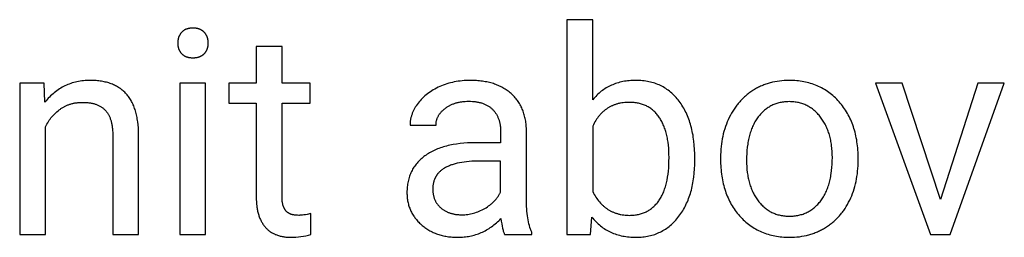
# Model space of a CAD drawing. Units: inches. Extents: x 0 to 1378, y 0 to 1476.
# Drawn here: x 524 to 581, y 1384 to 1397 of the extents above; entities that cross this region are included whole.
import ezdxf

# ---------------------------------------------------------------- set-up
doc = ezdxf.new("R2010")
doc.units = ezdxf.units.IN
doc.header["$MEASUREMENT"] = 0
doc.layers.add('- TITLES', color=7, linetype='Continuous', true_color=0x7fffbf)

msp = doc.modelspace()

# ---------------------------------------------------------------- linework, layer by layer
at = {"layer": '- TITLES'}
for points in [[(533.327, 1395.349), (533.327, 1395.326), (533.328, 1395.304), (533.329, 1395.282), (533.33, 1395.26), (533.332, 1395.238), (533.335, 1395.216), (533.338, 1395.195), (533.341, 1395.174), (533.345, 1395.153), (533.349, 1395.133), (533.353, 1395.112), (533.358, 1395.092), (533.364, 1395.073), (533.37, 1395.053), (533.376, 1395.034), (533.383, 1395.014), (533.39, 1394.996), (533.397, 1394.977), (533.406, 1394.958), (533.414, 1394.94), (533.423, 1394.922), (533.432, 1394.905), (533.442, 1394.887), (533.452, 1394.87), (533.463, 1394.853), (533.474, 1394.836), (533.486, 1394.82), (533.498, 1394.803), (533.51, 1394.787), (533.523, 1394.772), (533.536, 1394.756), (533.55, 1394.741), (533.564, 1394.726), (533.579, 1394.711), (533.594, 1394.697), (533.609, 1394.684), (533.625, 1394.671), (533.641, 1394.658), (533.658, 1394.646), (533.675, 1394.634), (533.692, 1394.623), (533.71, 1394.612), (533.729, 1394.602), (533.748, 1394.592), (533.767, 1394.583), (533.786, 1394.574), (533.806, 1394.566), (533.827, 1394.558), (533.848, 1394.551), (533.869, 1394.544), (533.891, 1394.537), (533.913, 1394.532), (533.935, 1394.526), (533.958, 1394.521), (533.982, 1394.517), (534.006, 1394.512), (534.03, 1394.509), (534.054, 1394.506), (534.079, 1394.503), (534.105, 1394.501), (534.131, 1394.499), (534.157, 1394.498), (534.184, 1394.498), (534.211, 1394.497), (534.238, 1394.498), (534.265, 1394.498), (534.291, 1394.499), (534.317, 1394.501), (534.343, 1394.503), (534.368, 1394.506), (534.393, 1394.509), (534.417, 1394.512), (534.441, 1394.517), (534.464, 1394.521), (534.487, 1394.526), (534.51, 1394.532), (534.532, 1394.537), (534.554, 1394.544), (534.575, 1394.551), (534.596, 1394.558), (534.617, 1394.566), (534.637, 1394.574), (534.657, 1394.583), (534.676, 1394.592), (534.695, 1394.602), (534.714, 1394.612), (534.732, 1394.623), (534.75, 1394.634), (534.767, 1394.646), (534.784, 1394.658), (534.8, 1394.671), (534.816, 1394.684), (534.832, 1394.697), (534.847, 1394.711), (534.862, 1394.726), (534.876, 1394.741), (534.89, 1394.756), (534.904, 1394.772), (534.917, 1394.787), (534.93, 1394.803), (534.942, 1394.82), (534.953, 1394.836), (534.965, 1394.853), (534.976, 1394.87), (534.986, 1394.887), (534.996, 1394.905), (535.006, 1394.922), (535.015, 1394.94), (535.023, 1394.958), (535.032, 1394.977), (535.039, 1394.996), (535.047, 1395.014), (535.054, 1395.034), (535.06, 1395.053), (535.066, 1395.073), (535.071, 1395.092), (535.077, 1395.112), (535.081, 1395.133), (535.085, 1395.153), (535.089, 1395.174), (535.093, 1395.195), (535.095, 1395.216), (535.098, 1395.238), (535.1, 1395.26), (535.101, 1395.282), (535.103, 1395.304), (535.103, 1395.326), (535.103, 1395.349), (535.103, 1395.372), (535.103, 1395.394), (535.101, 1395.416), (535.1, 1395.439), (535.098, 1395.46), (535.095, 1395.482), (535.093, 1395.503), (535.089, 1395.524), (535.085, 1395.545), (535.081, 1395.566), (535.077, 1395.587), (535.071, 1395.607), (535.066, 1395.627), (535.06, 1395.647), (535.054, 1395.666), (535.047, 1395.686), (535.039, 1395.705), (535.032, 1395.724), (535.023, 1395.742), (535.015, 1395.761), (535.006, 1395.779), (534.996, 1395.797), (534.986, 1395.815), (534.976, 1395.833), (534.965, 1395.85), (534.953, 1395.867), (534.942, 1395.884), (534.93, 1395.901), (534.917, 1395.917), (534.904, 1395.934), (534.89, 1395.95), (534.876, 1395.966), (534.862, 1395.981), (534.847, 1395.996), (534.832, 1396.01), (534.816, 1396.024), (534.8, 1396.038), (534.784, 1396.051), (534.767, 1396.064), (534.75, 1396.076), (534.732, 1396.087), (534.714, 1396.098), (534.695, 1396.109), (534.676, 1396.119), (534.657, 1396.128), (534.637, 1396.137), (534.617, 1396.146), (534.596, 1396.154), (534.575, 1396.162), (534.554, 1396.169), (534.532, 1396.176), (534.51, 1396.182), (534.487, 1396.187), (534.464, 1396.192), (534.441, 1396.197), (534.417, 1396.201), (534.393, 1396.205), (534.368, 1396.208), (534.343, 1396.211), (534.317, 1396.213), (534.291, 1396.215), (534.265, 1396.216), (534.238, 1396.217), (534.211, 1396.217), (534.184, 1396.217), (534.157, 1396.216), (534.131, 1396.215), (534.105, 1396.213), (534.079, 1396.211), (534.054, 1396.208), (534.03, 1396.205), (534.006, 1396.201), (533.982, 1396.197), (533.958, 1396.192), (533.935, 1396.187), (533.913, 1396.182), (533.891, 1396.176), (533.869, 1396.169), (533.848, 1396.162), (533.827, 1396.154), (533.806, 1396.146), (533.786, 1396.137), (533.767, 1396.128), (533.748, 1396.119), (533.729, 1396.109), (533.71, 1396.098), (533.692, 1396.087), (533.675, 1396.076), (533.658, 1396.064), (533.641, 1396.051), (533.625, 1396.038), (533.609, 1396.024), (533.594, 1396.01), (533.579, 1395.996), (533.564, 1395.981), (533.55, 1395.966), (533.536, 1395.95), (533.523, 1395.934), (533.51, 1395.917), (533.498, 1395.901), (533.486, 1395.884), (533.474, 1395.867), (533.463, 1395.85), (533.452, 1395.833), (533.442, 1395.815), (533.432, 1395.797), (533.423, 1395.779), (533.414, 1395.761), (533.406, 1395.742), (533.397, 1395.724), (533.39, 1395.705), (533.383, 1395.686), (533.376, 1395.666), (533.37, 1395.647), (533.364, 1395.627), (533.358, 1395.607), (533.353, 1395.587), (533.349, 1395.566), (533.345, 1395.545), (533.341, 1395.524), (533.338, 1395.503), (533.335, 1395.482), (533.332, 1395.46), (533.33, 1395.439), (533.329, 1395.416), (533.328, 1395.394), (533.327, 1395.372)], [(566.359, 1388.535), (566.361, 1388.355), (566.369, 1388.179), (566.383, 1388.008), (566.401, 1387.841), (566.412, 1387.759), (566.425, 1387.679), (566.439, 1387.599), (566.454, 1387.521), (566.471, 1387.444), (566.488, 1387.368), (566.508, 1387.293), (566.528, 1387.219), (566.55, 1387.146), (566.573, 1387.075), (566.598, 1387.004), (566.623, 1386.935), (566.651, 1386.867), (566.679, 1386.8), (566.709, 1386.734), (566.74, 1386.669), (566.772, 1386.605), (566.806, 1386.542), (566.841, 1386.481), (566.877, 1386.421), (566.915, 1386.361), (566.954, 1386.303), (566.995, 1386.246), (567.036, 1386.191), (567.079, 1386.136), (567.123, 1386.084), (567.167, 1386.033), (567.213, 1385.983), (567.259, 1385.936), (567.306, 1385.89), (567.354, 1385.846), (567.403, 1385.804), (567.453, 1385.763), (567.504, 1385.724), (567.556, 1385.687), (567.609, 1385.652), (567.662, 1385.618), (567.717, 1385.586), (567.772, 1385.556), (567.828, 1385.527), (567.885, 1385.501), (567.943, 1385.476), (568.002, 1385.452), (568.062, 1385.431), (568.123, 1385.411), (568.184, 1385.393), (568.247, 1385.376), (568.31, 1385.362), (568.374, 1385.349), (568.439, 1385.338), (568.505, 1385.328), (568.572, 1385.32), (568.64, 1385.314), (568.709, 1385.31), (568.779, 1385.307), (568.849, 1385.306), (568.92, 1385.307), (568.99, 1385.31), (569.06, 1385.314), (569.128, 1385.32), (569.195, 1385.328), (569.262, 1385.338), (569.327, 1385.349), (569.392, 1385.362), (569.455, 1385.377), (569.518, 1385.394), (569.58, 1385.412), (569.641, 1385.432), (569.701, 1385.454), (569.76, 1385.478), (569.818, 1385.503), (569.875, 1385.531), (569.932, 1385.559), (569.987, 1385.59), (570.042, 1385.622), (570.095, 1385.657), (570.148, 1385.692), (570.2, 1385.73), (570.25, 1385.769), (570.3, 1385.811), (570.349, 1385.854), (570.397, 1385.898), (570.444, 1385.945), (570.491, 1385.993), (570.536, 1386.043), (570.58, 1386.094), (570.624, 1386.148), (570.666, 1386.203), (570.708, 1386.26), (570.748, 1386.318), (570.787, 1386.377), (570.824, 1386.438), (570.86, 1386.5), (570.895, 1386.564), (570.929, 1386.629), (570.961, 1386.696), (570.992, 1386.764), (571.021, 1386.833), (571.05, 1386.904), (571.077, 1386.976), (571.102, 1387.05), (571.127, 1387.125), (571.15, 1387.201), (571.171, 1387.279), (571.192, 1387.358), (571.211, 1387.438), (571.228, 1387.52), (571.245, 1387.604), (571.26, 1387.688), (571.274, 1387.775), (571.297, 1387.951), (571.316, 1388.133), (571.329, 1388.321), (571.337, 1388.514), (571.34, 1388.713), (571.337, 1388.892), (571.329, 1389.066), (571.315, 1389.236), (571.297, 1389.401), (571.285, 1389.482), (571.273, 1389.562), (571.259, 1389.641), (571.243, 1389.719), (571.226, 1389.796), (571.208, 1389.872), (571.189, 1389.947), (571.168, 1390.02), (571.146, 1390.093), (571.123, 1390.165), (571.098, 1390.235), (571.072, 1390.304), (571.044, 1390.373), (571.016, 1390.44), (570.985, 1390.506), (570.954, 1390.571), (570.921, 1390.635), (570.887, 1390.698), (570.852, 1390.76), (570.815, 1390.821), (570.777, 1390.881), (570.737, 1390.94), (570.696, 1390.997), (570.654, 1391.054), (570.611, 1391.109), (570.567, 1391.162), (570.522, 1391.214), (570.476, 1391.264), (570.429, 1391.312), (570.381, 1391.358), (570.333, 1391.403), (570.283, 1391.446), (570.233, 1391.487), (570.182, 1391.526), (570.13, 1391.564), (570.077, 1391.6), (570.023, 1391.634), (569.968, 1391.667), (569.913, 1391.697), (569.856, 1391.726), (569.799, 1391.753), (569.741, 1391.779), (569.681, 1391.802), (569.621, 1391.824), (569.561, 1391.844), (569.499, 1391.863), (569.436, 1391.879), (569.373, 1391.894), (569.308, 1391.907), (569.243, 1391.919), (569.177, 1391.928), (569.11, 1391.936), (569.042, 1391.942), (568.973, 1391.947), (568.904, 1391.949), (568.833, 1391.95), (568.764, 1391.949), (568.696, 1391.947), (568.628, 1391.942), (568.562, 1391.936), (568.496, 1391.929), (568.431, 1391.919), (568.367, 1391.908), (568.304, 1391.895), (568.242, 1391.88), (568.18, 1391.864), (568.12, 1391.846), (568.06, 1391.826), (568.001, 1391.804), (567.943, 1391.781), (567.886, 1391.756), (567.829, 1391.729), (567.774, 1391.701), (567.719, 1391.67), (567.665, 1391.638), (567.612, 1391.605), (567.56, 1391.569), (567.508, 1391.532), (567.458, 1391.493), (567.408, 1391.453), (567.359, 1391.41), (567.311, 1391.366), (567.264, 1391.321), (567.217, 1391.273), (567.172, 1391.224), (567.127, 1391.173), (567.083, 1391.12), (567.04, 1391.066), (566.998, 1391.01), (566.958, 1390.952), (566.918, 1390.893), (566.881, 1390.833), (566.844, 1390.771), (566.809, 1390.708), (566.775, 1390.643), (566.742, 1390.576), (566.711, 1390.508), (566.681, 1390.439), (566.652, 1390.368), (566.625, 1390.296), (566.599, 1390.222), (566.574, 1390.146), (566.551, 1390.069), (566.529, 1389.991), (566.509, 1389.911), (566.489, 1389.83), (566.471, 1389.747), (566.455, 1389.663), (566.439, 1389.577), (566.425, 1389.49), (566.401, 1389.311), (566.383, 1389.126), (566.369, 1388.935), (566.361, 1388.738)]]:
    msp.add_lwpolyline(points, close=True, dxfattribs=at)
for points in [[(557.428, 1396.704), (555.927, 1396.704)], [(555.927, 1396.704), (555.927, 1384.244)], [(557.428, 1392.056), (557.428, 1396.704)], [(539.387, 1395.146), (537.886, 1395.146)], [(537.886, 1395.146), (537.886, 1393.021)], [(539.387, 1393.021), (539.387, 1395.146)], [(525.572, 1393.021), (524.152, 1393.021)], [(524.152, 1393.021), (524.152, 1384.244)], [(525.621, 1391.918), (525.572, 1393.021)], [(531.056, 1390.044), (531.051, 1390.237), (531.042, 1390.424), (531.027, 1390.605), (531.006, 1390.78), (530.994, 1390.865), (530.981, 1390.948), (530.966, 1391.03), (530.949, 1391.111), (530.932, 1391.19), (530.913, 1391.267), (530.893, 1391.343), (530.871, 1391.417), (530.848, 1391.49), (530.824, 1391.561), (530.798, 1391.631), (530.771, 1391.699), (530.743, 1391.766), (530.713, 1391.831), (530.682, 1391.895), (530.649, 1391.957), (530.616, 1392.017), (530.581, 1392.076), (530.544, 1392.134), (530.506, 1392.19), (530.467, 1392.244), (530.427, 1392.297), (530.385, 1392.348), (530.342, 1392.398), (530.297, 1392.447), (530.251, 1392.493), (530.204, 1392.539), (530.155, 1392.582), (530.106, 1392.624), (530.054, 1392.665), (530.002, 1392.704), (529.948, 1392.742), (529.892, 1392.778), (529.836, 1392.812), (529.778, 1392.845), (529.718, 1392.877), (529.658, 1392.906), (529.596, 1392.935), (529.532, 1392.962), (529.468, 1392.987), (529.402, 1393.011), (529.334, 1393.033), (529.265, 1393.054), (529.195, 1393.073), (529.124, 1393.09), (529.051, 1393.107), (528.977, 1393.121), (528.901, 1393.134), (528.824, 1393.146), (528.746, 1393.156), (528.667, 1393.164), (528.586, 1393.171), (528.504, 1393.176), (528.42, 1393.18), (528.335, 1393.182), (528.249, 1393.183), (528.148, 1393.182), (528.048, 1393.178), (527.95, 1393.172), (527.853, 1393.163), (527.757, 1393.152), (527.662, 1393.139), (527.569, 1393.123), (527.476, 1393.104), (527.385, 1393.083), (527.295, 1393.06), (527.206, 1393.034), (527.119, 1393.005), (527.032, 1392.974), (526.947, 1392.941), (526.863, 1392.905), (526.781, 1392.867), (526.699, 1392.826), (526.619, 1392.783), (526.54, 1392.737), (526.462, 1392.689), (526.385, 1392.638), (526.309, 1392.585), (526.235, 1392.529), (526.162, 1392.471), (526.09, 1392.411), (526.019, 1392.348), (525.95, 1392.282), (525.882, 1392.214), (525.815, 1392.144), (525.749, 1392.071), (525.684, 1391.996), (525.621, 1391.918)], [(534.949, 1393.021), (533.449, 1393.021)], [(533.449, 1393.021), (533.449, 1384.244)], [(534.949, 1384.244), (534.949, 1393.021)], [(537.886, 1393.021), (536.288, 1393.021)], [(536.288, 1393.021), (536.288, 1391.861)], [(541.025, 1393.021), (539.387, 1393.021)], [(541.025, 1391.861), (541.025, 1393.021)], [(553.574, 1390.336), (553.572, 1390.418), (553.567, 1390.5), (553.561, 1390.58), (553.553, 1390.66), (553.544, 1390.738), (553.533, 1390.815), (553.521, 1390.891), (553.506, 1390.965), (553.491, 1391.039), (553.473, 1391.111), (553.454, 1391.183), (553.434, 1391.253), (553.411, 1391.322), (553.388, 1391.39), (553.362, 1391.457), (553.335, 1391.523), (553.306, 1391.588), (553.276, 1391.652), (553.244, 1391.714), (553.211, 1391.775), (553.175, 1391.836), (553.139, 1391.895), (553.1, 1391.953), (553.06, 1392.01), (553.019, 1392.065), (552.975, 1392.12), (552.931, 1392.174), (552.884, 1392.226), (552.836, 1392.277), (552.786, 1392.328), (552.735, 1392.377), (552.682, 1392.425), (552.628, 1392.471), (552.572, 1392.517), (552.515, 1392.56), (552.457, 1392.602), (552.397, 1392.643), (552.337, 1392.682), (552.274, 1392.72), (552.211, 1392.757), (552.146, 1392.791), (552.08, 1392.825), (552.013, 1392.857), (551.945, 1392.887), (551.875, 1392.916), (551.804, 1392.943), (551.732, 1392.969), (551.658, 1392.994), (551.583, 1393.016), (551.507, 1393.038), (551.429, 1393.058), (551.351, 1393.076), (551.27, 1393.094), (551.189, 1393.109), (551.107, 1393.123), (551.023, 1393.136), (550.937, 1393.147), (550.851, 1393.156), (550.763, 1393.165), (550.674, 1393.171), (550.492, 1393.18), (550.305, 1393.183), (550.186, 1393.182), (550.068, 1393.178), (549.952, 1393.171), (549.837, 1393.161), (549.722, 1393.148), (549.61, 1393.133), (549.498, 1393.115), (549.388, 1393.094), (549.278, 1393.07), (549.171, 1393.044), (549.064, 1393.014), (548.958, 1392.982), (548.854, 1392.948), (548.751, 1392.91), (548.65, 1392.869), (548.549, 1392.826), (548.45, 1392.781), (548.354, 1392.733), (548.261, 1392.683), (548.17, 1392.632), (548.082, 1392.578), (547.997, 1392.523), (547.914, 1392.465), (547.833, 1392.405), (547.755, 1392.344), (547.68, 1392.28), (547.608, 1392.215), (547.538, 1392.147), (547.47, 1392.078), (547.405, 1392.006), (547.343, 1391.932), (547.284, 1391.857), (547.227, 1391.78), (547.174, 1391.703), (547.149, 1391.664), (547.125, 1391.626), (547.102, 1391.587), (547.079, 1391.548), (547.058, 1391.509), (547.038, 1391.47), (547.018, 1391.431), (546.999, 1391.391), (546.982, 1391.352), (546.965, 1391.312), (546.949, 1391.273), (546.934, 1391.233), (546.92, 1391.194), (546.906, 1391.154), (546.894, 1391.114), (546.883, 1391.074), (546.872, 1391.034), (546.863, 1390.994), (546.854, 1390.953), (546.846, 1390.913), (546.839, 1390.873), (546.833, 1390.832), (546.828, 1390.792), (546.824, 1390.751), (546.821, 1390.71), (546.819, 1390.669), (546.818, 1390.628), (546.817, 1390.587)], [(563.357, 1388.665), (563.354, 1388.924), (563.343, 1389.176), (563.325, 1389.421), (563.3, 1389.66), (563.268, 1389.891), (563.25, 1390.004), (563.229, 1390.115), (563.207, 1390.225), (563.183, 1390.332), (563.157, 1390.438), (563.129, 1390.543), (563.1, 1390.645), (563.069, 1390.746), (563.036, 1390.845), (563.001, 1390.942), (562.964, 1391.038), (562.926, 1391.132), (562.886, 1391.224), (562.844, 1391.314), (562.8, 1391.403), (562.755, 1391.49), (562.708, 1391.575), (562.659, 1391.658), (562.608, 1391.74), (562.555, 1391.82), (562.501, 1391.898), (562.445, 1391.974), (562.387, 1392.049), (562.328, 1392.121), (562.268, 1392.19), (562.206, 1392.258), (562.143, 1392.323), (562.078, 1392.385), (562.013, 1392.445), (561.946, 1392.503), (561.877, 1392.559), (561.807, 1392.612), (561.736, 1392.663), (561.664, 1392.711), (561.59, 1392.757), (561.515, 1392.801), (561.439, 1392.842), (561.361, 1392.881), (561.282, 1392.918), (561.201, 1392.952), (561.119, 1392.984), (561.036, 1393.013), (560.952, 1393.04), (560.866, 1393.065), (560.779, 1393.088), (560.69, 1393.108), (560.6, 1393.125), (560.509, 1393.141), (560.417, 1393.154), (560.323, 1393.164), (560.228, 1393.173), (560.131, 1393.178), (560.033, 1393.182), (559.934, 1393.183), (559.835, 1393.182), (559.737, 1393.179), (559.641, 1393.173), (559.545, 1393.166), (559.452, 1393.156), (559.359, 1393.144), (559.268, 1393.129), (559.178, 1393.113), (559.09, 1393.094), (559.003, 1393.073), (558.917, 1393.05), (558.833, 1393.025), (558.75, 1392.997), (558.668, 1392.967), (558.587, 1392.935), (558.508, 1392.901), (558.431, 1392.865), (558.355, 1392.826), (558.28, 1392.786), (558.206, 1392.743), (558.134, 1392.698), (558.063, 1392.65), (557.993, 1392.601), (557.925, 1392.549), (557.858, 1392.495), (557.792, 1392.439), (557.728, 1392.38), (557.665, 1392.32), (557.604, 1392.257), (557.544, 1392.192), (557.485, 1392.125), (557.428, 1392.056)], [(572.84, 1388.64), (572.836, 1388.895), (572.831, 1389.02), (572.823, 1389.143), (572.813, 1389.264), (572.801, 1389.384), (572.787, 1389.503), (572.771, 1389.619), (572.753, 1389.735), (572.732, 1389.848), (572.709, 1389.96), (572.685, 1390.071), (572.658, 1390.179), (572.628, 1390.287), (572.597, 1390.392), (572.563, 1390.496), (572.528, 1390.598), (572.49, 1390.699), (572.45, 1390.798), (572.408, 1390.896), (572.363, 1390.992), (572.317, 1391.086), (572.268, 1391.179), (572.217, 1391.27), (572.164, 1391.36), (572.109, 1391.448), (572.052, 1391.534), (571.993, 1391.619), (571.931, 1391.702), (571.867, 1391.784), (571.801, 1391.864), (571.733, 1391.942), (571.663, 1392.018), (571.592, 1392.092), (571.519, 1392.164), (571.445, 1392.233), (571.37, 1392.3), (571.294, 1392.364), (571.216, 1392.426), (571.137, 1392.485), (571.056, 1392.542), (570.974, 1392.597), (570.891, 1392.649), (570.806, 1392.698), (570.72, 1392.746), (570.633, 1392.79), (570.544, 1392.833), (570.454, 1392.873), (570.363, 1392.91), (570.27, 1392.946), (570.176, 1392.978), (570.081, 1393.009), (569.984, 1393.036), (569.887, 1393.062), (569.787, 1393.085), (569.687, 1393.106), (569.585, 1393.124), (569.481, 1393.14), (569.376, 1393.153), (569.27, 1393.164), (569.163, 1393.172), (569.054, 1393.178), (568.944, 1393.182), (568.833, 1393.183), (568.689, 1393.181), (568.547, 1393.174), (568.407, 1393.163), (568.269, 1393.148), (568.133, 1393.128), (567.999, 1393.104), (567.867, 1393.076), (567.802, 1393.06), (567.737, 1393.043), (567.673, 1393.025), (567.609, 1393.006), (567.546, 1392.986), (567.483, 1392.965), (567.421, 1392.942), (567.359, 1392.919), (567.297, 1392.894), (567.237, 1392.868), (567.176, 1392.842), (567.117, 1392.814), (567.057, 1392.785), (566.999, 1392.755), (566.94, 1392.723), (566.883, 1392.691), (566.825, 1392.658), (566.768, 1392.623), (566.712, 1392.588), (566.657, 1392.552), (566.602, 1392.514), (566.549, 1392.476), (566.496, 1392.437), (566.443, 1392.397), (566.392, 1392.356), (566.341, 1392.314), (566.291, 1392.271), (566.242, 1392.228), (566.194, 1392.183), (566.146, 1392.137), (566.099, 1392.091), (566.053, 1392.044), (566.008, 1391.995), (565.963, 1391.946), (565.92, 1391.896), (565.877, 1391.845), (565.835, 1391.793), (565.793, 1391.74), (565.713, 1391.631), (565.635, 1391.519), (565.561, 1391.403), (565.49, 1391.284), (565.422, 1391.16), (565.357, 1391.033), (565.296, 1390.904), (565.238, 1390.772), (565.185, 1390.638), (565.135, 1390.502), (565.09, 1390.364), (565.048, 1390.224), (565.01, 1390.082), (564.977, 1389.938), (564.947, 1389.792), (564.921, 1389.644), (564.9, 1389.494), (564.882, 1389.342), (564.868, 1389.188), (564.858, 1389.032), (564.852, 1388.874), (564.85, 1388.713)], [(575.387, 1393.021), (573.854, 1393.021)], [(573.854, 1393.021), (577.034, 1384.244)], [(577.618, 1386.28), (575.387, 1393.021)], [(579.792, 1393.021), (577.618, 1386.28)], [(578.178, 1384.244), (581.325, 1393.021)], [(581.325, 1393.021), (579.792, 1393.021)], [(525.653, 1390.498), (525.692, 1390.576), (525.734, 1390.652), (525.777, 1390.727), (525.822, 1390.799), (525.869, 1390.87), (525.918, 1390.938), (525.969, 1391.005), (526.022, 1391.07), (526.077, 1391.133), (526.133, 1391.194), (526.192, 1391.253), (526.252, 1391.31), (526.315, 1391.366), (526.379, 1391.419), (526.445, 1391.471), (526.513, 1391.52), (526.547, 1391.544), (526.582, 1391.567), (526.618, 1391.59), (526.654, 1391.611), (526.69, 1391.632), (526.726, 1391.653), (526.763, 1391.672), (526.8, 1391.691), (526.837, 1391.708), (526.875, 1391.726), (526.913, 1391.742), (526.952, 1391.757), (526.99, 1391.772), (527.03, 1391.786), (527.069, 1391.8), (527.109, 1391.812), (527.149, 1391.824), (527.19, 1391.835), (527.231, 1391.845), (527.272, 1391.855), (527.314, 1391.864), (527.356, 1391.872), (527.398, 1391.879), (527.441, 1391.885), (527.484, 1391.891), (527.527, 1391.896), (527.571, 1391.9), (527.615, 1391.903), (527.704, 1391.908), (527.795, 1391.91), (527.905, 1391.908), (528.012, 1391.902), (528.064, 1391.898), (528.116, 1391.894), (528.166, 1391.888), (528.215, 1391.881), (528.263, 1391.874), (528.311, 1391.865), (528.358, 1391.856), (528.403, 1391.846), (528.448, 1391.835), (528.492, 1391.823), (528.534, 1391.81), (528.576, 1391.796), (528.617, 1391.781), (528.657, 1391.766), (528.696, 1391.749), (528.735, 1391.732), (528.772, 1391.714), (528.808, 1391.695), (528.844, 1391.675), (528.878, 1391.654), (528.912, 1391.632), (528.944, 1391.61), (528.976, 1391.586), (529.007, 1391.562), (529.037, 1391.536), (529.066, 1391.51), (529.094, 1391.483), (529.121, 1391.455), (529.147, 1391.426), (529.172, 1391.397), (529.197, 1391.366), (529.221, 1391.334), (529.244, 1391.301), (529.266, 1391.268), (529.287, 1391.233), (529.308, 1391.197), (529.327, 1391.161), (529.346, 1391.123), (529.364, 1391.085), (529.382, 1391.045), (529.398, 1391.005), (529.414, 1390.963), (529.428, 1390.921), (529.442, 1390.877), (529.455, 1390.833), (529.468, 1390.788), (529.479, 1390.741), (529.49, 1390.694), (529.5, 1390.646), (529.509, 1390.597), (529.517, 1390.547), (529.525, 1390.496), (529.531, 1390.443), (529.537, 1390.39), (529.546, 1390.281), (529.552, 1390.169), (529.555, 1390.052)], [(536.288, 1391.861), (537.886, 1391.861)], [(537.886, 1391.861), (537.886, 1386.418)], [(539.387, 1386.411), (539.387, 1391.861)], [(539.387, 1391.861), (541.025, 1391.861)], [(548.326, 1390.587), (548.326, 1390.623), (548.328, 1390.659), (548.331, 1390.694), (548.334, 1390.729), (548.339, 1390.763), (548.345, 1390.797), (548.352, 1390.831), (548.36, 1390.865), (548.369, 1390.898), (548.379, 1390.931), (548.39, 1390.963), (548.402, 1390.995), (548.416, 1391.027), (548.43, 1391.059), (548.445, 1391.09), (548.462, 1391.121), (548.479, 1391.151), (548.498, 1391.181), (548.518, 1391.211), (548.538, 1391.241), (548.56, 1391.27), (548.583, 1391.299), (548.607, 1391.327), (548.632, 1391.355), (548.658, 1391.383), (548.685, 1391.411), (548.713, 1391.438), (548.742, 1391.465), (548.772, 1391.491), (548.804, 1391.518), (548.836, 1391.543), (548.869, 1391.569), (548.904, 1391.594), (548.938, 1391.618), (548.974, 1391.641), (549.009, 1391.664), (549.046, 1391.686), (549.082, 1391.707), (549.12, 1391.727), (549.157, 1391.746), (549.196, 1391.765), (549.234, 1391.783), (549.274, 1391.8), (549.314, 1391.816), (549.354, 1391.831), (549.395, 1391.846), (549.436, 1391.86), (549.478, 1391.873), (549.52, 1391.885), (549.563, 1391.897), (549.606, 1391.908), (549.65, 1391.917), (549.695, 1391.927), (549.739, 1391.935), (549.785, 1391.942), (549.831, 1391.949), (549.877, 1391.955), (549.924, 1391.96), (550.019, 1391.968), (550.117, 1391.973), (550.216, 1391.974), (550.329, 1391.973), (550.438, 1391.967), (550.492, 1391.963), (550.544, 1391.958), (550.596, 1391.952), (550.646, 1391.945), (550.696, 1391.938), (550.745, 1391.929), (550.793, 1391.919), (550.841, 1391.909), (550.887, 1391.897), (550.933, 1391.885), (550.977, 1391.872), (551.021, 1391.858), (551.064, 1391.843), (551.106, 1391.827), (551.147, 1391.81), (551.188, 1391.792), (551.227, 1391.774), (551.266, 1391.754), (551.303, 1391.734), (551.34, 1391.712), (551.376, 1391.69), (551.411, 1391.667), (551.445, 1391.642), (551.479, 1391.617), (551.511, 1391.591), (551.543, 1391.565), (551.573, 1391.537), (551.603, 1391.508), (551.632, 1391.479), (551.66, 1391.448), (551.687, 1391.418), (551.713, 1391.386), (551.739, 1391.354), (551.763, 1391.322), (551.786, 1391.289), (551.809, 1391.255), (551.831, 1391.22), (551.851, 1391.185), (551.871, 1391.149), (551.89, 1391.113), (551.908, 1391.076), (551.925, 1391.039), (551.941, 1391), (551.956, 1390.961), (551.97, 1390.922), (551.984, 1390.882), (551.996, 1390.841), (552.007, 1390.8), (552.018, 1390.758), (552.028, 1390.715), (552.036, 1390.672), (552.044, 1390.628), (552.051, 1390.584), (552.057, 1390.539), (552.062, 1390.493), (552.066, 1390.446), (552.07, 1390.399), (552.072, 1390.352), (552.073, 1390.304), (552.074, 1390.255)], [(561.857, 1388.705), (561.854, 1388.894), (561.847, 1389.078), (561.836, 1389.256), (561.82, 1389.428), (561.799, 1389.595), (561.773, 1389.757), (561.759, 1389.836), (561.743, 1389.913), (561.727, 1389.989), (561.709, 1390.064), (561.69, 1390.137), (561.669, 1390.209), (561.648, 1390.28), (561.625, 1390.349), (561.602, 1390.417), (561.577, 1390.484), (561.551, 1390.549), (561.524, 1390.613), (561.495, 1390.675), (561.466, 1390.736), (561.435, 1390.796), (561.403, 1390.854), (561.37, 1390.911), (561.336, 1390.967), (561.301, 1391.021), (561.265, 1391.074), (561.227, 1391.125), (561.188, 1391.175), (561.149, 1391.223), (561.108, 1391.27), (561.067, 1391.315), (561.024, 1391.358), (560.981, 1391.4), (560.936, 1391.44), (560.89, 1391.478), (560.844, 1391.515), (560.796, 1391.55), (560.747, 1391.583), (560.698, 1391.615), (560.647, 1391.645), (560.595, 1391.674), (560.543, 1391.701), (560.489, 1391.726), (560.434, 1391.75), (560.378, 1391.772), (560.321, 1391.792), (560.264, 1391.811), (560.205, 1391.828), (560.145, 1391.843), (560.084, 1391.857), (560.022, 1391.87), (559.959, 1391.88), (559.896, 1391.889), (559.831, 1391.897), (559.765, 1391.902), (559.698, 1391.906), (559.63, 1391.909), (559.561, 1391.91), (559.469, 1391.908), (559.379, 1391.904), (559.29, 1391.897), (559.203, 1391.888), (559.117, 1391.876), (559.034, 1391.861), (558.992, 1391.853), (558.952, 1391.844), (558.911, 1391.834), (558.871, 1391.823), (558.831, 1391.812), (558.792, 1391.8), (558.753, 1391.788), (558.715, 1391.775), (558.677, 1391.761), (558.639, 1391.747), (558.602, 1391.731), (558.565, 1391.716), (558.529, 1391.699), (558.493, 1391.682), (558.457, 1391.664), (558.422, 1391.646), (558.387, 1391.626), (558.353, 1391.607), (558.319, 1391.586), (558.285, 1391.565), (558.252, 1391.543), (558.22, 1391.52), (558.187, 1391.497), (558.155, 1391.473), (558.124, 1391.449), (558.093, 1391.423), (558.062, 1391.397), (558.032, 1391.371), (558.002, 1391.344), (557.972, 1391.316), (557.943, 1391.287), (557.915, 1391.258), (557.887, 1391.228), (557.859, 1391.197), (557.831, 1391.166), (557.804, 1391.134), (557.778, 1391.101), (557.751, 1391.068), (557.7, 1390.999), (557.651, 1390.928), (557.603, 1390.854), (557.557, 1390.777), (557.512, 1390.698), (557.469, 1390.615), (557.428, 1390.531)], [(525.653, 1384.244), (525.653, 1390.498)], [(546.817, 1390.587), (548.326, 1390.587)], [(557.428, 1390.531), (557.428, 1386.734)], [(529.555, 1390.052), (529.555, 1384.244)], [(531.056, 1384.244), (531.056, 1390.044)], [(552.074, 1390.255), (552.074, 1389.565)], [(553.574, 1386.296), (553.574, 1390.336)], [(550.613, 1389.565), (550.381, 1389.562), (550.154, 1389.553), (549.935, 1389.539), (549.721, 1389.518), (549.515, 1389.491), (549.315, 1389.459), (549.218, 1389.44), (549.122, 1389.42), (549.028, 1389.399), (548.935, 1389.376), (548.845, 1389.351), (548.755, 1389.325), (548.668, 1389.298), (548.582, 1389.269), (548.498, 1389.239), (548.415, 1389.207), (548.334, 1389.173), (548.255, 1389.139), (548.178, 1389.102), (548.102, 1389.065), (548.027, 1389.025), (547.955, 1388.985), (547.884, 1388.942), (547.815, 1388.899), (547.747, 1388.853), (547.681, 1388.807), (547.617, 1388.759), (547.555, 1388.71), (547.495, 1388.659), (547.437, 1388.608), (547.381, 1388.555), (547.327, 1388.501), (547.275, 1388.446), (547.225, 1388.389), (547.177, 1388.332), (547.131, 1388.273), (547.088, 1388.213), (547.046, 1388.152), (547.006, 1388.089), (546.968, 1388.026), (546.933, 1387.961), (546.899, 1387.895), (546.868, 1387.828), (546.838, 1387.76), (546.811, 1387.69), (546.785, 1387.619), (546.762, 1387.547), (546.74, 1387.474), (546.721, 1387.4), (546.704, 1387.325), (546.689, 1387.248), (546.675, 1387.17), (546.664, 1387.091), (546.655, 1387.011), (546.648, 1386.929), (546.643, 1386.846), (546.64, 1386.762), (546.639, 1386.677), (546.639, 1386.607), (546.642, 1386.538), (546.646, 1386.469), (546.652, 1386.402), (546.659, 1386.335), (546.668, 1386.268), (546.678, 1386.203), (546.691, 1386.138), (546.704, 1386.074), (546.72, 1386.011), (546.737, 1385.949), (546.756, 1385.887), (546.776, 1385.826), (546.798, 1385.766), (546.821, 1385.707), (546.847, 1385.648), (546.873, 1385.59), (546.902, 1385.533), (546.932, 1385.477), (546.963, 1385.422), (546.997, 1385.367), (547.032, 1385.313), (547.068, 1385.26), (547.106, 1385.207), (547.146, 1385.156), (547.188, 1385.105), (547.231, 1385.055), (547.275, 1385.005), (547.322, 1384.957), (547.369, 1384.909), (547.419, 1384.862), (547.47, 1384.816), (547.523, 1384.77), (547.576, 1384.727), (547.63, 1384.684), (547.685, 1384.644), (547.741, 1384.604), (547.798, 1384.566), (547.856, 1384.53), (547.915, 1384.494), (547.975, 1384.461), (548.035, 1384.429), (548.097, 1384.398), (548.159, 1384.368), (548.223, 1384.34), (548.287, 1384.314), (548.352, 1384.289), (548.418, 1384.265), (548.485, 1384.243), (548.553, 1384.222), (548.622, 1384.203), (548.692, 1384.185), (548.762, 1384.168), (548.834, 1384.153), (548.906, 1384.14), (548.98, 1384.127), (549.054, 1384.117), (549.129, 1384.107), (549.205, 1384.099), (549.282, 1384.093), (549.36, 1384.088), (549.439, 1384.084), (549.519, 1384.082), (549.6, 1384.082), (549.69, 1384.083), (549.779, 1384.086), (549.868, 1384.091), (549.956, 1384.099), (550.043, 1384.108), (550.13, 1384.12), (550.215, 1384.134), (550.3, 1384.149), (550.384, 1384.168), (550.467, 1384.188), (550.55, 1384.21), (550.631, 1384.234), (550.712, 1384.261), (550.792, 1384.29), (550.872, 1384.32), (550.95, 1384.353), (551.028, 1384.388), (551.105, 1384.425), (551.181, 1384.465), (551.256, 1384.506), (551.331, 1384.55), (551.404, 1384.595), (551.477, 1384.643), (551.549, 1384.693), (551.621, 1384.745), (551.691, 1384.799), (551.761, 1384.855), (551.83, 1384.914), (551.898, 1384.974), (551.966, 1385.037), (552.032, 1385.102), (552.098, 1385.169)], [(552.074, 1389.565), (550.613, 1389.565)], [(550.897, 1388.503), (550.728, 1388.501), (550.563, 1388.496), (550.405, 1388.488), (550.251, 1388.477), (550.103, 1388.463), (549.96, 1388.446), (549.823, 1388.425), (549.691, 1388.402), (549.564, 1388.375), (549.443, 1388.345), (549.384, 1388.329), (549.327, 1388.312), (549.271, 1388.294), (549.217, 1388.276), (549.164, 1388.256), (549.112, 1388.236), (549.061, 1388.215), (549.012, 1388.194), (548.964, 1388.171), (548.918, 1388.148), (548.873, 1388.124), (548.829, 1388.099), (548.786, 1388.073), (548.745, 1388.047), (548.706, 1388.02), (548.667, 1387.992), (548.63, 1387.963), (548.595, 1387.933), (548.56, 1387.903), (548.527, 1387.872), (548.496, 1387.84), (548.465, 1387.807), (548.436, 1387.774), (548.422, 1387.757), (548.409, 1387.74), (548.395, 1387.722), (548.382, 1387.704), (548.37, 1387.687), (548.358, 1387.669), (548.346, 1387.65), (548.334, 1387.632), (548.323, 1387.613), (548.312, 1387.595), (548.301, 1387.575), (548.291, 1387.556), (548.281, 1387.537), (548.271, 1387.517), (548.262, 1387.497), (548.253, 1387.477), (548.245, 1387.457), (548.236, 1387.437), (548.221, 1387.395), (548.207, 1387.353), (548.194, 1387.31), (548.182, 1387.267), (548.172, 1387.222), (548.164, 1387.177), (548.156, 1387.131), (548.15, 1387.084), (548.145, 1387.036), (548.142, 1386.988), (548.14, 1386.938), (548.139, 1386.888), (548.14, 1386.844), (548.141, 1386.801), (548.143, 1386.759), (548.147, 1386.717), (548.151, 1386.675), (548.156, 1386.634), (548.162, 1386.594), (548.169, 1386.555), (548.177, 1386.516), (548.185, 1386.477), (548.195, 1386.439), (548.206, 1386.402), (548.217, 1386.366), (548.229, 1386.33), (548.243, 1386.294), (548.257, 1386.26), (548.272, 1386.225), (548.288, 1386.192), (548.305, 1386.159), (548.323, 1386.126), (548.342, 1386.095), (548.362, 1386.064), (548.382, 1386.033), (548.404, 1386.003), (548.427, 1385.974), (548.45, 1385.945), (548.474, 1385.917), (548.5, 1385.889), (548.526, 1385.862), (548.553, 1385.836), (548.581, 1385.81), (548.61, 1385.785), (548.64, 1385.761), (548.67, 1385.737), (548.7, 1385.714), (548.732, 1385.692), (548.763, 1385.671), (548.796, 1385.65), (548.828, 1385.63), (548.862, 1385.611), (548.896, 1385.593), (548.93, 1385.575), (548.965, 1385.559), (549, 1385.543), (549.036, 1385.528), (549.073, 1385.513), (549.11, 1385.5), (549.147, 1385.487), (549.185, 1385.475), (549.224, 1385.464), (549.263, 1385.453), (549.303, 1385.443), (549.343, 1385.435), (549.383, 1385.426), (549.424, 1385.419), (549.466, 1385.412), (549.508, 1385.407), (549.551, 1385.402), (549.594, 1385.397), (549.638, 1385.394), (549.682, 1385.391), (549.727, 1385.389), (549.819, 1385.388)], [(552.074, 1388.503), (550.897, 1388.503)], [(552.074, 1386.702), (552.074, 1388.503)], [(557.379, 1385.258), (557.436, 1385.185), (557.495, 1385.115), (557.556, 1385.048), (557.618, 1384.982), (557.681, 1384.919), (557.746, 1384.858), (557.812, 1384.799), (557.88, 1384.743), (557.95, 1384.689), (558.02, 1384.637), (558.093, 1384.588), (558.166, 1384.541), (558.242, 1384.496), (558.318, 1384.454), (558.396, 1384.413), (558.476, 1384.376), (558.557, 1384.34), (558.64, 1384.307), (558.724, 1384.276), (558.809, 1384.247), (558.896, 1384.221), (558.985, 1384.196), (559.075, 1384.175), (559.166, 1384.155), (559.259, 1384.138), (559.353, 1384.123), (559.449, 1384.11), (559.546, 1384.1), (559.645, 1384.092), (559.745, 1384.086), (559.847, 1384.083), (559.95, 1384.082), (560.047, 1384.083), (560.143, 1384.086), (560.237, 1384.092), (560.33, 1384.101), (560.422, 1384.111), (560.512, 1384.124), (560.602, 1384.14), (560.69, 1384.158), (560.776, 1384.178), (560.862, 1384.201), (560.946, 1384.226), (561.03, 1384.253), (561.111, 1384.283), (561.192, 1384.315), (561.271, 1384.35), (561.35, 1384.387), (561.427, 1384.426), (561.502, 1384.468), (561.577, 1384.512), (561.65, 1384.558), (561.722, 1384.607), (561.793, 1384.659), (561.862, 1384.712), (561.931, 1384.768), (561.998, 1384.827), (562.064, 1384.887), (562.128, 1384.951), (562.192, 1385.016), (562.254, 1385.084), (562.315, 1385.155), (562.374, 1385.227), (562.433, 1385.302), (562.49, 1385.379), (562.545, 1385.458), (562.598, 1385.538), (562.649, 1385.62), (562.699, 1385.703), (562.747, 1385.788), (562.793, 1385.874), (562.837, 1385.962), (562.88, 1386.052), (562.92, 1386.143), (562.959, 1386.235), (562.996, 1386.329), (563.031, 1386.425), (563.065, 1386.522), (563.096, 1386.621), (563.126, 1386.721), (563.154, 1386.823), (563.18, 1386.926), (563.205, 1387.031), (563.227, 1387.137), (563.248, 1387.245), (563.267, 1387.355), (563.284, 1387.466), (563.3, 1387.579), (563.325, 1387.808), (563.343, 1388.044), (563.354, 1388.287), (563.357, 1388.535)], [(557.428, 1386.734), (557.471, 1386.649), (557.517, 1386.567), (557.564, 1386.488), (557.612, 1386.411), (557.662, 1386.337), (557.713, 1386.265), (557.766, 1386.197), (557.82, 1386.131), (557.876, 1386.068), (557.905, 1386.037), (557.934, 1386.007), (557.963, 1385.978), (557.993, 1385.949), (558.023, 1385.921), (558.053, 1385.894), (558.084, 1385.867), (558.115, 1385.841), (558.146, 1385.816), (558.178, 1385.791), (558.211, 1385.768), (558.243, 1385.744), (558.276, 1385.722), (558.31, 1385.7), (558.344, 1385.679), (558.378, 1385.658), (558.412, 1385.638), (558.447, 1385.619), (558.482, 1385.601), (558.518, 1385.583), (558.554, 1385.566), (558.59, 1385.549), (558.627, 1385.533), (558.664, 1385.518), (558.702, 1385.504), (558.74, 1385.49), (558.778, 1385.477), (558.817, 1385.464), (558.856, 1385.452), (558.895, 1385.441), (558.935, 1385.431), (558.975, 1385.421), (559.016, 1385.412), (559.057, 1385.404), (559.14, 1385.389), (559.224, 1385.377), (559.31, 1385.367), (559.398, 1385.36), (559.487, 1385.356), (559.577, 1385.355), (559.644, 1385.356), (559.71, 1385.358), (559.775, 1385.362), (559.839, 1385.368), (559.903, 1385.375), (559.965, 1385.384), (560.026, 1385.395), (560.087, 1385.407), (560.146, 1385.421), (560.205, 1385.437), (560.262, 1385.454), (560.319, 1385.473), (560.375, 1385.493), (560.43, 1385.515), (560.484, 1385.539), (560.536, 1385.564), (560.588, 1385.591), (560.64, 1385.619), (560.69, 1385.65), (560.739, 1385.681), (560.787, 1385.715), (560.834, 1385.75), (560.881, 1385.787), (560.926, 1385.825), (560.971, 1385.865), (561.014, 1385.907), (561.057, 1385.95), (561.099, 1385.995), (561.14, 1386.041), (561.179, 1386.089), (561.218, 1386.139), (561.256, 1386.191), (561.293, 1386.244), (561.329, 1386.298), (561.364, 1386.355), (561.397, 1386.413), (561.429, 1386.472), (561.46, 1386.534), (561.49, 1386.597), (561.519, 1386.661), (561.547, 1386.727), (561.573, 1386.795), (561.598, 1386.865), (561.622, 1386.936), (561.645, 1387.009), (561.667, 1387.083), (561.687, 1387.159), (561.707, 1387.237), (561.725, 1387.316), (561.742, 1387.398), (561.772, 1387.565), (561.798, 1387.738), (561.819, 1387.918), (561.836, 1388.105), (561.847, 1388.299), (561.854, 1388.499), (561.857, 1388.705)], [(563.357, 1388.535), (563.357, 1388.665)], [(564.85, 1388.713), (564.85, 1388.608)], [(564.85, 1388.608), (564.854, 1388.356), (564.86, 1388.232), (564.867, 1388.109), (564.877, 1387.989), (564.889, 1387.87), (564.903, 1387.752), (564.919, 1387.636), (564.938, 1387.522), (564.958, 1387.409), (564.981, 1387.297), (565.006, 1387.188), (565.033, 1387.08), (565.062, 1386.973), (565.093, 1386.868), (565.127, 1386.765), (565.163, 1386.663), (565.2, 1386.562), (565.24, 1386.464), (565.283, 1386.366), (565.327, 1386.271), (565.373, 1386.177), (565.422, 1386.084), (565.473, 1385.993), (565.526, 1385.904), (565.581, 1385.816), (565.638, 1385.73), (565.698, 1385.645), (565.759, 1385.562), (565.823, 1385.481), (565.889, 1385.401), (565.957, 1385.323), (566.027, 1385.246), (566.098, 1385.172), (566.171, 1385.101), (566.245, 1385.032), (566.32, 1384.965), (566.396, 1384.901), (566.474, 1384.839), (566.553, 1384.78), (566.634, 1384.723), (566.715, 1384.668), (566.799, 1384.616), (566.883, 1384.566), (566.969, 1384.519), (567.056, 1384.474), (567.144, 1384.432), (567.234, 1384.392), (567.325, 1384.354), (567.417, 1384.319), (567.511, 1384.286), (567.606, 1384.256), (567.702, 1384.228), (567.8, 1384.203), (567.899, 1384.18), (567.999, 1384.159), (568.101, 1384.141), (568.204, 1384.125), (568.308, 1384.112), (568.414, 1384.101), (568.521, 1384.092), (568.629, 1384.086), (568.738, 1384.083), (568.849, 1384.082), (568.996, 1384.084), (569.141, 1384.09), (569.284, 1384.101), (569.424, 1384.117), (569.563, 1384.137), (569.699, 1384.161), (569.833, 1384.19), (569.9, 1384.206), (569.966, 1384.223), (570.031, 1384.242), (570.096, 1384.261), (570.16, 1384.282), (570.223, 1384.303), (570.287, 1384.326), (570.349, 1384.35), (570.411, 1384.375), (570.473, 1384.401), (570.534, 1384.428), (570.594, 1384.456), (570.654, 1384.486), (570.714, 1384.516), (570.773, 1384.548), (570.831, 1384.581), (570.889, 1384.614), (570.946, 1384.649), (571.003, 1384.685), (571.059, 1384.722), (571.114, 1384.76), (571.168, 1384.798), (571.221, 1384.838), (571.274, 1384.878), (571.325, 1384.919), (571.376, 1384.961), (571.426, 1385.004), (571.475, 1385.048), (571.524, 1385.093), (571.571, 1385.139), (571.618, 1385.185), (571.664, 1385.232), (571.709, 1385.281), (571.753, 1385.33), (571.797, 1385.38), (571.839, 1385.431), (571.881, 1385.482), (571.922, 1385.535), (571.962, 1385.589), (572.002, 1385.643), (572.078, 1385.754), (572.151, 1385.869), (572.22, 1385.988), (572.287, 1386.11), (572.35, 1386.235), (572.409, 1386.364), (572.465, 1386.494), (572.516, 1386.626), (572.564, 1386.761), (572.608, 1386.897), (572.649, 1387.036), (572.685, 1387.177), (572.718, 1387.319), (572.746, 1387.464), (572.771, 1387.611), (572.792, 1387.76), (572.81, 1387.911), (572.823, 1388.064), (572.833, 1388.219), (572.838, 1388.376), (572.84, 1388.535)], [(572.84, 1388.535), (572.84, 1388.64)], [(549.819, 1385.388), (549.906, 1385.389), (549.994, 1385.393), (550.081, 1385.4), (550.167, 1385.41), (550.252, 1385.423), (550.338, 1385.439), (550.422, 1385.457), (550.506, 1385.479), (550.589, 1385.503), (550.672, 1385.53), (550.754, 1385.56), (550.836, 1385.593), (550.917, 1385.629), (550.998, 1385.667), (551.078, 1385.708), (551.157, 1385.753), (551.235, 1385.799), (551.31, 1385.847), (551.382, 1385.897), (551.452, 1385.949), (551.485, 1385.975), (551.518, 1386.002), (551.551, 1386.029), (551.582, 1386.057), (551.614, 1386.085), (551.644, 1386.114), (551.674, 1386.143), (551.703, 1386.172), (551.731, 1386.202), (551.758, 1386.233), (551.785, 1386.263), (551.812, 1386.294), (551.837, 1386.326), (551.862, 1386.358), (551.886, 1386.39), (551.91, 1386.423), (551.933, 1386.457), (551.955, 1386.49), (551.976, 1386.525), (551.997, 1386.559), (552.017, 1386.594), (552.037, 1386.63), (552.056, 1386.665), (552.074, 1386.702)], [(537.886, 1386.418), (537.888, 1386.28), (537.894, 1386.146), (537.904, 1386.016), (537.918, 1385.89), (537.926, 1385.829), (537.936, 1385.768), (537.946, 1385.709), (537.958, 1385.65), (537.97, 1385.593), (537.984, 1385.536), (537.998, 1385.481), (538.014, 1385.426), (538.03, 1385.373), (538.048, 1385.32), (538.066, 1385.269), (538.085, 1385.218), (538.106, 1385.169), (538.127, 1385.12), (538.15, 1385.073), (538.173, 1385.026), (538.198, 1384.981), (538.223, 1384.936), (538.25, 1384.893), (538.277, 1384.85), (538.306, 1384.808), (538.335, 1384.768), (538.365, 1384.728), (538.397, 1384.69), (538.429, 1384.652), (538.463, 1384.616), (538.497, 1384.581), (538.532, 1384.547), (538.569, 1384.515), (538.606, 1384.483), (538.644, 1384.453), (538.683, 1384.424), (538.723, 1384.396), (538.765, 1384.369), (538.807, 1384.344), (538.85, 1384.319), (538.894, 1384.296), (538.939, 1384.274), (538.985, 1384.253), (539.032, 1384.234), (539.08, 1384.215), (539.128, 1384.198), (539.178, 1384.182), (539.229, 1384.167), (539.281, 1384.153), (539.333, 1384.141), (539.387, 1384.13), (539.442, 1384.12), (539.497, 1384.111), (539.554, 1384.103), (539.612, 1384.096), (539.67, 1384.091), (539.73, 1384.087), (539.79, 1384.084), (539.851, 1384.082), (539.914, 1384.082), (539.984, 1384.082), (540.054, 1384.084), (540.125, 1384.087), (540.196, 1384.092), (540.338, 1384.104), (540.482, 1384.122), (540.626, 1384.145), (540.772, 1384.172), (540.918, 1384.205), (541.066, 1384.243)], [(541.066, 1385.452), (540.851, 1385.41), (540.752, 1385.393), (540.66, 1385.379), (540.574, 1385.369), (540.494, 1385.361), (540.456, 1385.359), (540.42, 1385.357), (540.385, 1385.355), (540.352, 1385.355), (540.287, 1385.356), (540.256, 1385.357), (540.225, 1385.359), (540.195, 1385.362), (540.165, 1385.364), (540.136, 1385.368), (540.107, 1385.372), (540.08, 1385.376), (540.052, 1385.381), (540.026, 1385.386), (540, 1385.392), (539.974, 1385.399), (539.949, 1385.406), (539.925, 1385.413), (539.902, 1385.421), (539.879, 1385.43), (539.856, 1385.439), (539.834, 1385.448), (539.813, 1385.458), (539.793, 1385.469), (539.773, 1385.48), (539.753, 1385.491), (539.734, 1385.504), (539.716, 1385.516), (539.707, 1385.523), (539.699, 1385.529), (539.69, 1385.536), (539.682, 1385.543), (539.673, 1385.55), (539.665, 1385.557), (539.657, 1385.564), (539.649, 1385.572), (539.642, 1385.579), (539.634, 1385.587), (539.627, 1385.595), (539.62, 1385.603), (539.612, 1385.611), (539.606, 1385.619), (539.592, 1385.636), (539.579, 1385.653), (539.566, 1385.671), (539.554, 1385.689), (539.542, 1385.708), (539.531, 1385.727), (539.52, 1385.747), (539.51, 1385.768), (539.5, 1385.788), (539.49, 1385.81), (539.481, 1385.832), (539.472, 1385.854), (539.464, 1385.877), (539.456, 1385.901), (539.448, 1385.925), (539.441, 1385.949), (539.435, 1385.974), (539.428, 1386), (539.423, 1386.026), (539.417, 1386.052), (539.412, 1386.079), (539.408, 1386.107), (539.4, 1386.163), (539.394, 1386.222), (539.39, 1386.283), (539.387, 1386.346), (539.387, 1386.411)], [(553.883, 1384.374), (553.864, 1384.419), (553.845, 1384.465), (553.828, 1384.512), (553.81, 1384.56), (553.778, 1384.659), (553.748, 1384.761), (553.72, 1384.868), (553.695, 1384.979), (553.672, 1385.093), (553.651, 1385.211), (553.633, 1385.333), (553.618, 1385.459), (553.604, 1385.589), (553.594, 1385.723), (553.585, 1385.86), (553.579, 1386.002), (553.574, 1386.296)], [(541.066, 1384.243), (541.066, 1385.452)], [(552.098, 1385.169), (552.119, 1385.009), (552.142, 1384.861), (552.166, 1384.727), (552.191, 1384.605), (552.205, 1384.549), (552.218, 1384.495), (552.233, 1384.446), (552.247, 1384.399), (552.262, 1384.355), (552.277, 1384.315), (552.285, 1384.296), (552.293, 1384.278), (552.301, 1384.26), (552.309, 1384.244)], [(557.306, 1384.244), (557.379, 1385.258)], [(524.152, 1384.244), (525.653, 1384.244)], [(529.555, 1384.244), (531.056, 1384.244)], [(533.449, 1384.244), (534.949, 1384.244)], [(552.309, 1384.244), (553.883, 1384.244)], [(553.883, 1384.244), (553.883, 1384.374)], [(555.927, 1384.244), (557.306, 1384.244)], [(577.034, 1384.244), (578.178, 1384.244)]]:
    msp.add_lwpolyline(points, dxfattribs=at)

doc.saveas('drawing.dxf')
